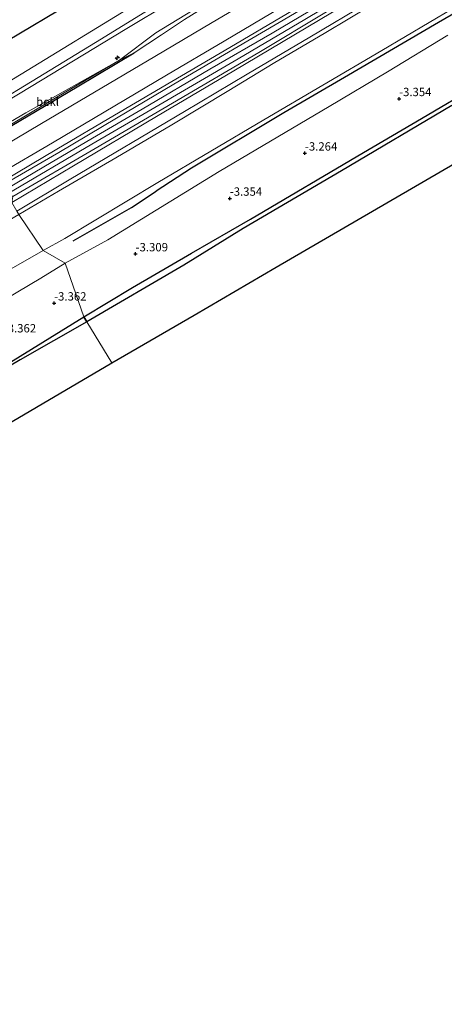
# Model space of a CAD drawing. Units: metres. Extents: x 139997 to 150000, y 487500 to 493750.
# Drawn here: x 140978 to 141106, y 490759 to 491054 of the extents above; entities that cross this region are included whole.
import ezdxf
from ezdxf.enums import TextEntityAlignment as Align

# ---------------------------------------------------------------- set-up
doc = ezdxf.new("R2010")
doc.units = ezdxf.units.M
doc.layers.get('0').update_dxf_attribs({"lineweight": 25})
for name, color, linetype, lineweight in [('B-ME-AL-OVERIG-S-B1', 7, 'Continuous', 18), ('B-ME-GR-STRUIKEN-GV-B6', 93, 'Continuous', 18), ('B-ME-GW-GRONDWERKLIJN-L-B1', 10, 'Continuous', 25), ('B-ME-GW-HOOGTEPUNT-S-B1', 10, 'Continuous', 25), ('B-ME-GW-KRUINLIJN-L-B1', 93, 'Continuous', 18), ('B-ME-GW-TEENLIJN-L-B1', 93, 'Continuous', 18), ('B-ME-IE-GRASLAND-GV-B6', 93, 'Continuous', 18), ('B-ME-IE-HULPGEOMETRIE-L-B1', 53, 'Continuous', 18), ('B-ME-IE-RIET-GV-B6', 10, 'Continuous', 25), ('B-ME-KG-KADASTRAAL-OPNAMEDTMGRENS-L-B1', 10, 'Continuous', 25), ('B-ME-OB-BEKLEDING-GV-B6', 253, 'Continuous', 18), ('B-ME-OB-WATERLIJN-L-B1', 133, 'OB-WATERLIJN', 18), ('B-ME-OG-BREUK-L-B1', 10, 'Continuous', 25), ('B-ME-OG-WATER-GV-B6', 153, 'Continuous', 18), ('B-ME-VH-VERH_SOORT-BITUMEN-GV-B6', 8, 'IE-TERREINAFSCHEIDING-NATUURLIJK-HOUTWAL', 18)]:
    doc.layers.add(name, color=color, linetype=linetype, lineweight=lineweight)
doc.styles.add('NLCS-ISO', font='NLCS-ISO.TTF')
doc.linetypes.add('IE-TERREINAFSCHEIDING-NATUURLIJK-HOUTWAL', pattern='A,7,-1.5,[67,NLCS.SHX,S=0.75,R=45,X=0,Y=0],-1.5,7,-1.5,[70,NLCS.SHX,S=0.75,R=0,X=0,Y=0],-1.5', length=20)
doc.linetypes.add('OB-WATERLIJN', pattern='A,10,[32,NLCS.SHX,S=2,R=0,X=0,Y=0],-12', length=22)

# ---------------------------------------------------------------- blocks, each defined once
blk = doc.blocks.new('hecto')
for p, q in [((0, 0.625), (-0.625, 0)), ((0, -0.625), (0, 0.625)), ((-0.625, 0), (0.625, 0)), ((0.625, 0), (0, -0.625))]:
    blk.add_line(p, q)
blk = doc.blocks.new('hoogtepunt')
for p, q in [((-0.5, 0), (0.5, 0)), ((0, 0.5), (0, -0.5))]:
    blk.add_line(p, q)

msp = doc.modelspace()

# ---------------------------------------------------------------- linework, layer by layer
at = {"layer": 'B-ME-GR-STRUIKEN-GV-B6'}
for points in [[(141116.017, 491034.658, -4.262), (141098.717, 491024.511, -4.262), (141081.417, 491014.364, -4.262), (141047.515, 490994.4, -4.262), (141029.835, 490984.125, -4.262), (141012.155, 490973.85, -4.262), (140997.568, 490965.061, -4.262), (140992.023, 490981.127, -2.797), (141004.817, 490988.204, -2.89), (141038.104, 491008.59, -2.774), (141071.11, 491028.157, -2.681), (141088.609, 491038.523, -2.712), (141106.692, 491049.508, -2.743)], [(140720.882, 490817.808, -2.92), (140744.249, 490832.305, -2.824), (140767.616, 490846.802, -2.727), (140782.775, 490856.488, -2.641), (140811.314, 490875.225, -2.634), (140835.34, 490889.827, -2.734), (140854.992, 490902.113, -2.496), (140869.646, 490910.236, -2.558), (140885.107, 490918.956, -2.588), (140893.735, 490924.255, -2.712), (140914.58, 490936.506, -2.696), (140929.836, 490945.242, -2.619), (140948.919, 490955.917, -2.665), (140966.6, 490965.978, -2.758), (140984.734, 490976.687, -2.72), (140992.023, 490981.127, -2.797), (140997.568, 490965.061, -4.262)], [(140997.568, 490965.061, -4.262), (140975.072, 490951.174, -4.262), (140957.673, 490941.128, -4.262), (140952.448, 490937.988, -4.262), (140940.481, 490930.796, -4.262), (140923.062, 490920.56, -4.262), (140905.657, 490910.276, -4.262), (140872.293, 490890.205, -4.262), (140838.255, 490869.769, -4.262), (140820.907, 490859.636, -4.262), (140803.381, 490849.663, -4.262), (140792.646, 490843.388, -4.262), (140785.602, 490839.376, -4.262), (140767.825, 490829.085, -4.262), (140734.187, 490808.862, -4.262), (140700.169, 490788.401, -4.262)]]:
    msp.add_polyline3d(points, dxfattribs=at)
at = {"layer": 'B-ME-GW-GRONDWERKLIJN-L-B1'}
for points in [[(141287.343, 491155.743, -2.598), (141262.566, 491140.846, -2.688), (141245.774, 491131.26, -2.688), (141225.669, 491120.789, -2.823), (141207.758, 491112.908, -2.688), (141188.272, 491102.554, -2.598), (141167.394, 491090.103, -2.463), (141147.504, 491078.45, -2.553), (141121.594, 491063.678, -2.643), (141103.816, 491053.332, -2.463), (141075.649, 491036.804, -2.373), (141057.506, 491026.237, -2.508), (141029.808, 491009.642, -2.418), (141019.266, 491002.768, -2.526)], [(140994.345, 490987.892, -2.681), (141011.842, 490997.88, -2.634), (141019.266, 491002.768, -2.526)]]:
    msp.add_polyline3d(points, dxfattribs=at)
at = {"layer": 'B-ME-GW-KRUINLIJN-L-B1'}
for points in [[(141008.305, 491041.952, 2.349), (141012.651, 491044.221, 2.465), (141020.851, 491049.547, 2.612), (141027.744, 491054.211, 2.558), (141036.974, 491059.87, 2.566), (141050.436, 491067.938, 2.519), (141064.944, 491076.37, 2.612), (141078.851, 491084.549, 2.488), (141094.152, 491094.074, 2.488), (141106.784, 491101.534, 2.442), (141122.868, 491111.2, 2.403), (141137.017, 491119.58, 2.419), (141153.738, 491129.282, 2.481), (141167.735, 491137.414, 2.488), (141183.741, 491146.799, 2.519), (141210.609, 491162.828, 2.457), (141231.887, 491175.51, 2.426), (141259.846, 491192.24, 2.395), (141280.467, 491204.368, 2.364)], [(140973.866, 491004.894, 3.349), (140990.132, 491014.372, 3.349), (141007.358, 491024.574, 3.365), (141024.583, 491034.776, 3.38), (141059.002, 491054.989, 3.411), (141093.232, 491075.213, 3.365), (141127.451, 491095.723, 3.342), (141144.76, 491105.988, 3.345), (141162.068, 491116.253, 3.349), (141196.006, 491136.593, 3.334), (141230.433, 491156.908, 3.241), (141264.94, 491177.117, 3.342), (141289.607, 491192.023, 3.21)], [(140974.297, 491003.377, 3.481), (140985.604, 491010.014, 3.466), (141000.135, 491018.632, 3.466), (141015.049, 491027.336, 3.497), (141035.381, 491039.29, 3.543), (141053.97, 491050.131, 3.559), (141073.379, 491061.715, 3.535), (141093.802, 491073.85, 3.543), (141115.482, 491086.737, 3.528), (141138.241, 491100.136, 3.512), (141154.501, 491109.815, 3.489), (141176.602, 491123.025, 3.497), (141196.809, 491135.2, 3.52), (141222.784, 491150.499, 3.45), (141231.399, 491155.531, 3.357), (141261.759, 491173.39, 3.388), (141290.116, 491190.388, 3.427)], [(141291.434, 491189.11, 3.303), (141278.295, 491181.289, 3.28), (141267.481, 491174.962, 3.28), (141251.978, 491165.678, 3.303), (141241.48, 491159.498, 3.311), (141227.537, 491151.212, 3.311), (141217.137, 491145.163, 3.295), (141202.299, 491136.534, 3.442), (141187.672, 491127.819, 3.404), (141178.293, 491122.098, 3.404), (141164.828, 491114.168, 3.419), (141153.927, 491107.48, 3.396), (141138.524, 491098.382, 3.349), (141127.988, 491092.116, 3.404), (141112.658, 491083.177, 3.427), (141088.804, 491069.139, 3.411), (141063.801, 491054.14, 3.419), (141043.79, 491042.421, 3.458), (141017.62, 491027.066, 3.404), (140999.972, 491016.809, 3.38), (140974.921, 491002.09, 3.342)], [(140978.13, 490995.71, 2.543), (140990.031, 491002.746, 2.652), (141007.129, 491012.715, 2.559), (141023.949, 491022.644, 2.605), (141041.017, 491032.876, 2.652), (141054.335, 491040.992, 2.691), (141070.08, 491050.305, 2.691), (141090.134, 491062.425, 2.644), (141109.147, 491073.776, 2.698)], [(140965.351, 491017.497, 2.109), (140980.193, 491026.214, 2.14), (141008.305, 491041.952, 2.349)]]:
    msp.add_polyline3d(points, dxfattribs=at)
at = {"layer": 'B-ME-GW-TEENLIJN-L-B1'}
msp.add_line((140985.368, 490984.917, -2.262), (140991.887, 490988.56, -2.356), dxfattribs=at)
for points in [[(140962.563, 491022.549, 0.117), (140978.513, 491032.128, 0.117), (141009.991, 491051.156, 0.117), (141037.368, 491067.677, 0.117), (141055.806, 491078.595, 0.094), (141074.244, 491089.513, 0.07), (141105.612, 491108.393, -0.007), (141129.335, 491122.184, 0.055), (141159.872, 491140.703, -0.069), (141184.505, 491155.439, -0.038), (141209.165, 491169.824, -0.069), (141238.181, 491186.838, -0.116), (141267.074, 491203.939, -0.088), (141276.304, 491209.429, -0.111), (141278.149, 491210.527, -0.116)], [(140973.739, 491005.914, 3.024), (140989.5, 491015.333, 3.024), (141006.734, 491025.491, 3.02), (141023.968, 491035.649, 3.016), (141041.293, 491045.81, 3.039), (141058.617, 491055.971, 3.063), (141092.516, 491076.095, 3.024), (141109.805, 491086.365, 3.016), (141127.095, 491096.635, 3.008), (141161.171, 491116.806, 2.962), (141195.433, 491137.394, 2.946), (141212.72, 491147.668, 2.904), (141230.007, 491157.942, 2.861), (141247.329, 491168.107, 2.873), (141264.652, 491178.272, 2.884), (141283.629, 491189.516, 2.907)], [(141292.161, 491188.061, 2.822), (141276.443, 491178.7, 2.822), (141254.474, 491165.639, 2.753), (141229.931, 491151.104, 2.846), (141208.519, 491138.487, 2.877), (141189.909, 491127.224, 2.846), (141172.726, 491117.176, 2.939), (141151.439, 491104.586, 2.877), (141135.412, 491095.125, 2.784), (141115.396, 491083.069, 2.877), (141092.388, 491069.519, 2.954), (141070.274, 491056.484, 2.962), (141049.975, 491044.301, 2.892), (141024.178, 491029.145, 2.946), (141000.995, 491015.561, 2.892), (140976.306, 491001.137, 2.838)], [(140991.887, 490988.56, -2.356), (141019.723, 491005.312, -2.356), (141051.56, 491024.102, -2.356), (141086.875, 491044.886, -2.356), (141129.456, 491070.204, -2.536), (141167.82, 491093.16, -2.266), (141197.042, 491110.038, -2.401), (141223.447, 491123.033, -2.356), (141250.267, 491136.306, -2.356), (141261.931, 491143.537, -2.356), (141273.801, 491150.669, -2.113)], [(140985.368, 490984.917, -2.262), (140970.094, 490976.269, -2.146), (140948.195, 490963.343, -2.053), (140921.975, 490948.206, -2.154), (140899.311, 490934.573, -2.131), (140879.616, 490922.998, -2.092), (140859.689, 490910.578, -2.092), (140850.369, 490904.918, -2.045), (140835.691, 490896.133, -2.224), (140820.938, 490887.197, -2.317), (140809.737, 490880.207, -2.286), (140801.566, 490875.092, -2.231), (140783.385, 490863.708, -2.216), (140768.753, 490854.387, -2.193), (140736.568, 490834.04, -2.286), (140715.597, 490820.241, -2.452)]]:
    msp.add_polyline3d(points, dxfattribs=at)
at = {"layer": 'B-ME-IE-GRASLAND-GV-B6'}
for points in [[(141122.294, 491104.346, 2.829), (141104.87, 491094.038, 2.806), (141087.446, 491083.729, 2.783), (141053.203, 491063.508, 2.744), (141036.013, 491053.283, 2.771), (141018.822, 491043.057, 2.798), (140984.925, 491023.064, 2.667), (140969.068, 491013.644, 2.667), (140965.837, 491016.682, 2.349), (140965.608, 491016.876, 2.248), (140975.372, 491022.524, 2.248), (140987.259, 491029.66, 2.264), (141008.305, 491041.952, 2.349), (141012.651, 491044.221, 2.465), (141020.851, 491049.547, 2.612), (141027.744, 491054.211, 2.558), (141036.974, 491059.87, 2.566), (141050.436, 491067.938, 2.519), (141064.944, 491076.37, 2.612), (141078.851, 491084.549, 2.488), (141094.152, 491094.074, 2.488), (141106.784, 491101.534, 2.442)], [(141106.784, 491101.534, 2.442), (141094.152, 491094.074, 2.488), (141078.851, 491084.549, 2.488), (141064.944, 491076.37, 2.612), (141050.436, 491067.938, 2.519), (141036.974, 491059.87, 2.566), (141027.744, 491054.211, 2.558), (141020.851, 491049.547, 2.612), (141012.651, 491044.221, 2.465), (141008.305, 491041.952, 2.349), (141019.193, 491050.186, 2.326), (141032.43, 491058.235, 2.31), (141052.927, 491070.411, 2.264), (141072.584, 491081.898, 2.31), (141086.966, 491090.496, 2.256), (141108.785, 491103.537, 2.233)], [(140973.739, 491005.914, 3.024), (140972.536, 491008.007, 2.868), (140988.187, 491017.243, 2.837), (141022.359, 491037.511, 2.907), (141039.596, 491047.714, 2.907), (141056.832, 491057.916, 2.907), (141074.152, 491068.199, 2.915), (141091.473, 491078.481, 2.922), (141125.673, 491098.775, 2.891)], [(141127.451, 491095.723, 3.342), (141093.232, 491075.213, 3.365), (141059.002, 491054.989, 3.411), (141024.583, 491034.776, 3.38), (141007.358, 491024.574, 3.365), (140990.132, 491014.372, 3.349), (140973.866, 491004.894, 3.349), (140973.739, 491005.914, 3.024), (140989.5, 491015.333, 3.024), (141006.734, 491025.491, 3.02), (141023.968, 491035.649, 3.016), (141041.293, 491045.81, 3.039), (141058.617, 491055.971, 3.063), (141092.516, 491076.095, 3.024), (141109.805, 491086.365, 3.016)], [(141112.658, 491083.177, 3.427), (141088.804, 491069.139, 3.411), (141063.801, 491054.14, 3.419), (141043.79, 491042.421, 3.458), (141017.62, 491027.066, 3.404), (140999.972, 491016.809, 3.38), (140974.921, 491002.09, 3.342), (140974.297, 491003.377, 3.481), (140973.866, 491004.894, 3.349), (140990.132, 491014.372, 3.349), (141007.358, 491024.574, 3.365), (141024.583, 491034.776, 3.38), (141059.002, 491054.989, 3.411), (141093.232, 491075.213, 3.365), (141127.451, 491095.723, 3.342)], [(141109.147, 491073.776, 2.698), (141090.134, 491062.425, 2.644), (141070.08, 491050.305, 2.691), (141054.335, 491040.992, 2.691), (141041.017, 491032.876, 2.652), (141023.949, 491022.644, 2.605), (141007.129, 491012.715, 2.559), (140990.031, 491002.746, 2.652), (140978.13, 490995.71, 2.543), (140977.523, 490996.791, 2.674), (140993.669, 491006.42, 2.705), (141027.759, 491026.663, 2.752), (141046.54, 491037.775, 2.752), (141065.322, 491048.886, 2.752), (141082.779, 491059.251, 2.721), (141100.236, 491069.616, 2.69), (141133.499, 491089.338, 2.713)], [(141109.805, 491086.365, 3.016), (141092.516, 491076.095, 3.024), (141058.617, 491055.971, 3.063), (141041.293, 491045.81, 3.039), (141023.968, 491035.649, 3.016), (141006.734, 491025.491, 3.02), (140989.5, 491015.333, 3.024), (140973.739, 491005.914, 3.024)], [(141122.281, 491086.21, 2.829), (141092.618, 491068.68, 2.837), (141067.86, 491053.917, 2.876), (141042.507, 491038.85, 2.876), (141019.367, 491025.096, 2.814), (140994.504, 491010.327, 2.752), (140975.985, 490999.342, 2.721), (140976.306, 491001.137, 2.838), (141000.995, 491015.561, 2.892), (141024.178, 491029.145, 2.946), (141049.975, 491044.301, 2.892), (141070.274, 491056.484, 2.962), (141092.388, 491069.519, 2.954), (141115.396, 491083.069, 2.877)], [(141115.396, 491083.069, 2.877), (141092.388, 491069.519, 2.954), (141070.274, 491056.484, 2.962), (141049.975, 491044.301, 2.892), (141024.178, 491029.145, 2.946), (141000.995, 491015.561, 2.892), (140976.306, 491001.137, 2.838), (140974.921, 491002.09, 3.342), (140999.972, 491016.809, 3.38), (141017.62, 491027.066, 3.404), (141043.79, 491042.421, 3.458), (141063.801, 491054.14, 3.419), (141088.804, 491069.139, 3.411), (141112.658, 491083.177, 3.427)], [(141129.456, 491070.204, -2.536), (141086.875, 491044.886, -2.356), (141051.56, 491024.102, -2.356), (141019.723, 491005.312, -2.356), (140991.887, 490988.56, -2.356), (140985.368, 490984.917, -2.262), (140978.13, 490995.71, 2.543), (140990.031, 491002.746, 2.652), (141007.129, 491012.715, 2.559), (141023.949, 491022.644, 2.605), (141041.017, 491032.876, 2.652), (141054.335, 491040.992, 2.691), (141070.08, 491050.305, 2.691), (141090.134, 491062.425, 2.644), (141109.147, 491073.776, 2.698)], [(141106.692, 491049.508, -2.743), (141088.609, 491038.523, -2.712), (141071.11, 491028.157, -2.681), (141038.104, 491008.59, -2.774), (141004.817, 490988.204, -2.89), (140992.023, 490981.127, -2.797), (140985.368, 490984.917, -2.262), (140991.887, 490988.56, -2.356), (141019.723, 491005.312, -2.356), (141051.56, 491024.102, -2.356), (141086.875, 491044.886, -2.356), (141129.456, 491070.204, -2.536)], [(140722.45, 490835.36, 0.559), (140745.57, 490851.727, 1.187), (140767.042, 490867.038, 1.776), (140782.866, 490878.67, 2.195), (140792.544, 490885.507, 2.342), (140812.254, 490897.264, 2.443), (140826.303, 490905.442, 2.419), (140839.471, 490913.422, 2.543), (140853.274, 490921.709, 2.613), (140864.977, 490928.596, 2.644), (140875.231, 490934.82, 2.613), (140890.819, 490944.036, 2.52), (140907.227, 490953.654, 2.598), (140928.508, 490966.261, 2.621), (140941.772, 490974.091, 2.59), (140959.463, 490984.817, 2.652), (140978.13, 490995.71, 2.543), (140985.368, 490984.917, -2.262)], [(140985.368, 490984.917, -2.262), (140970.094, 490976.269, -2.146), (140948.195, 490963.343, -2.053), (140921.975, 490948.206, -2.154), (140899.311, 490934.573, -2.131), (140879.616, 490922.998, -2.092), (140859.689, 490910.578, -2.092), (140850.369, 490904.918, -2.045), (140835.691, 490896.133, -2.224), (140820.938, 490887.197, -2.317), (140809.737, 490880.207, -2.286), (140801.566, 490875.092, -2.231), (140783.385, 490863.708, -2.216), (140768.753, 490854.387, -2.193), (140736.568, 490834.04, -2.286), (140715.597, 490820.241, -2.452)], [(140715.597, 490820.241, -2.452), (140736.568, 490834.04, -2.286), (140768.753, 490854.387, -2.193), (140783.385, 490863.708, -2.216), (140801.566, 490875.092, -2.231), (140809.737, 490880.207, -2.286), (140820.938, 490887.197, -2.317), (140835.691, 490896.133, -2.224), (140850.369, 490904.918, -2.045), (140859.689, 490910.578, -2.092), (140879.616, 490922.998, -2.092), (140899.311, 490934.573, -2.131), (140921.975, 490948.206, -2.154), (140948.195, 490963.343, -2.053), (140970.094, 490976.269, -2.146), (140985.368, 490984.917, -2.262), (140992.023, 490981.127, -2.797)], [(140992.023, 490981.127, -2.797), (140984.734, 490976.687, -2.72), (140966.6, 490965.978, -2.758), (140948.919, 490955.917, -2.665), (140929.836, 490945.242, -2.619), (140914.58, 490936.506, -2.696), (140893.735, 490924.255, -2.712), (140885.107, 490918.956, -2.588), (140869.646, 490910.236, -2.558), (140854.992, 490902.113, -2.496), (140835.34, 490889.827, -2.734), (140811.314, 490875.225, -2.634), (140782.775, 490856.488, -2.641), (140767.616, 490846.802, -2.727), (140744.249, 490832.305, -2.824), (140720.882, 490817.808, -2.92)]]:
    msp.add_polyline3d(points, dxfattribs=at)
at = {"layer": 'B-ME-IE-HULPGEOMETRIE-L-B1'}
msp.add_polyline3d([(140954.993, 491036.035, -0.429), (140960.455, 491026.759, -0.429), (140961.796, 491023.414, 0.063), (140962.563, 491022.549, 0.117), (140965.351, 491017.497, 2.109), (140965.608, 491016.876, 2.248), (140965.837, 491016.682, 2.349), (140969.068, 491013.644, 2.667), (140972.536, 491008.007, 2.868), (140973.739, 491005.914, 3.024), (140973.866, 491004.894, 3.349), (140974.297, 491003.377, 3.481), (140974.921, 491002.09, 3.342), (140976.306, 491001.137, 2.838), (140975.985, 490999.342, 2.721), (140977.523, 490996.791, 2.674), (140978.13, 490995.71, 2.543), (140985.368, 490984.917, -2.262), (140992.023, 490981.127, -2.797), (140997.568, 490965.061, -4.262), (140998.45, 490963.629, -4.262), (141006.02, 490951.328, -4.262)], dxfattribs=at)
at = {"layer": 'B-ME-IE-RIET-GV-B6'}
for points in [[(141107.851, 491028.392, -4.262), (141074.787, 491008.814, -4.262), (141045.29, 490991.507, -4.262), (141027.577, 490980.545, -4.262), (140998.45, 490963.629, -4.262), (140997.568, 490965.061, -4.262), (141012.155, 490973.85, -4.262), (141029.835, 490984.125, -4.262), (141047.515, 490994.4, -4.262), (141081.417, 491014.364, -4.262), (141098.717, 491024.511, -4.262), (141116.017, 491034.658, -4.262)], [(140998.45, 490963.629, -4.262), (140978.542, 490952.211, -4.262), (140955.56, 490938.644, -4.262), (140952.448, 490937.988, -4.262), (140957.673, 490941.128, -4.262), (140975.072, 490951.174, -4.262), (140997.568, 490965.061, -4.262), (140998.45, 490963.629, -4.262)]]:
    msp.add_polyline3d(points, dxfattribs=at)
at = {"layer": 'B-ME-KG-KADASTRAAL-OPNAMEDTMGRENS-L-B1'}
for points in [[(141265.776, 491220.983, -0.429), (141246.352, 491209.424, -0.429), (141226.928, 491197.865, -0.429), (141207.504, 491186.306, -0.429), (141188.08, 491174.746, -0.429), (141168.656, 491163.187, -0.429), (141149.232, 491151.628, -0.429), (141129.808, 491140.069, -0.429), (141110.384, 491128.509, -0.429), (141090.96, 491116.95, -0.429), (141071.537, 491105.391, -0.429), (141052.113, 491093.832, -0.429), (141032.689, 491082.272, -0.429), (141013.265, 491070.713, -0.429), (140993.841, 491059.154, -0.429), (140974.417, 491047.595, -0.429), (140954.993, 491036.035, -0.429)], [(141006.02, 490951.328, -4.262), (141030.598, 490965.63, -4.262), (141055.176, 490979.932, -4.262), (141079.754, 490994.234, -4.262), (141104.331, 491008.536, -4.262), (141128.909, 491022.837, -4.262), (141153.487, 491037.139, -4.262), (141178.065, 491051.441, -4.262), (141202.643, 491065.743, -4.262), (141242.485, 491088.927, -4.262), (141261.788, 491100.159, -4.258), (141281.092, 491111.392, -4.254), (141300.395, 491122.624, -4.25), (141319.698, 491133.857, -4.246)], [(140678.377, 490759.068, -4.254), (140706.115, 490775.345, -4.258), (140732.108, 490790.597, -4.262), (140734.454, 490791.974, -4.037), (140759.116, 490806.446, -4.037), (140783.778, 490820.917, -4.037), (140785.721, 490822.057, -4.262), (140793.099, 490826.387, -4.262), (140794, 490826.916, -4.149), (140826.77, 490846.145, -4.149), (140827.682, 490846.68, -4.262), (140847.603, 490858.369, -4.262), (140870.234, 490871.649, -4.262), (140892.865, 490884.929, -4.262), (140915.496, 490898.209, -4.262), (140938.127, 490911.489, -4.262), (140960.758, 490924.769, -4.262), (140983.389, 490938.049, -4.262), (141006.02, 490951.328, -4.262)]]:
    msp.add_polyline3d(points, dxfattribs=at)
at = {"layer": 'B-ME-OB-BEKLEDING-GV-B6'}
for points in [[(141130.269, 491124.311, -0.03), (141104.616, 491109.474, -0.061), (141074.617, 491091.604, -0.03), (141056.061, 491080.533, -0.092), (141035.935, 491068.921, 0.001), (141018.439, 491057.995, 0.001), (141001.042, 491047.276, 0.001), (140977.99, 491033.174, 0.063), (140961.796, 491023.414, 0.063), (140960.455, 491026.759, -0.429), (140978.839, 491037.754, -0.429), (141012.428, 491058.426, -0.429), (141046.113, 491079.044, -0.429), (141080.272, 491099.24, -0.429), (141097.486, 491109.596, -0.429), (141114.699, 491119.953, -0.429)], [(141105.612, 491108.393, -0.007), (141074.244, 491089.513, 0.07), (141055.806, 491078.595, 0.094), (141037.368, 491067.677, 0.117), (141009.991, 491051.156, 0.117), (140978.513, 491032.128, 0.117), (140962.563, 491022.549, 0.117), (140961.796, 491023.414, 0.063), (140977.99, 491033.174, 0.063), (141001.042, 491047.276, 0.001), (141018.439, 491057.995, 0.001), (141035.935, 491068.921, 0.001), (141056.061, 491080.533, -0.092), (141074.617, 491091.604, -0.03), (141104.616, 491109.474, -0.061), (141130.269, 491124.311, -0.03)], [(141108.785, 491103.537, 2.233), (141086.966, 491090.496, 2.256), (141072.584, 491081.898, 2.31), (141052.927, 491070.411, 2.264), (141032.43, 491058.235, 2.31), (141019.193, 491050.186, 2.326), (141008.305, 491041.952, 2.349), (140980.193, 491026.214, 2.14), (140965.351, 491017.497, 2.109), (140962.563, 491022.549, 0.117), (140978.513, 491032.128, 0.117), (141009.991, 491051.156, 0.117), (141037.368, 491067.677, 0.117), (141055.806, 491078.595, 0.094), (141074.244, 491089.513, 0.07), (141105.612, 491108.393, -0.007)], [(140965.608, 491016.876, 2.248), (140965.351, 491017.497, 2.109), (140980.193, 491026.214, 2.14), (141008.305, 491041.952, 2.349), (140987.259, 491029.66, 2.264), (140975.372, 491022.524, 2.248), (140965.608, 491016.876, 2.248)]]:
    msp.add_polyline3d(points, dxfattribs=at)
at = {"layer": 'B-ME-OB-WATERLIJN-L-B1'}
msp.add_polyline3d([(140960.455, 491026.759, -0.429), (140978.839, 491037.754, -0.429), (141012.428, 491058.426, -0.429), (141046.113, 491079.044, -0.429), (141080.272, 491099.24, -0.429), (141097.486, 491109.596, -0.429), (141114.699, 491119.953, -0.429), (141132.227, 491129.926, -0.429), (141149.754, 491139.9, -0.429), (141183.893, 491160.666, -0.429), (141201.236, 491170.794, -0.429), (141218.579, 491180.922, -0.429), (141252.439, 491200.884, -0.429), (141258.277, 491204.918, -0.429), (141264.226, 491207.475, -0.429), (141267.785, 491207.263, -0.429), (141271.399, 491209.489, -0.429), (141271.074, 491212.197, -0.429)], dxfattribs=at)
at = {"layer": 'B-ME-OG-BREUK-L-B1'}
msp.add_polyline3d([(140965.837, 491016.682, 2.349), (140976.039, 491022.394, 2.411), (140995.578, 491033.976, 2.473), (141012.651, 491044.221, 2.465)], dxfattribs=at)
at = {"layer": 'B-ME-OG-WATER-GV-B6'}
for points in [[(141114.699, 491119.953, -0.429), (141097.486, 491109.596, -0.429), (141080.272, 491099.24, -0.429), (141046.113, 491079.044, -0.429), (141012.428, 491058.426, -0.429), (140978.839, 491037.754, -0.429), (140960.455, 491026.759, -0.429), (140954.993, 491036.035, -0.429), (140974.417, 491047.595, -0.429), (140993.841, 491059.154, -0.429), (141013.265, 491070.713, -0.429), (141032.689, 491082.272, -0.429), (141052.113, 491093.832, -0.429), (141071.537, 491105.391, -0.429), (141090.96, 491116.95, -0.429), (141110.384, 491128.509, -0.429)], [(141128.909, 491022.837, -4.262), (141104.331, 491008.536, -4.262), (141079.754, 490994.234, -4.262), (141055.176, 490979.932, -4.262), (141030.598, 490965.63, -4.262), (141006.02, 490951.328, -4.262), (140998.45, 490963.629, -4.262), (141027.577, 490980.545, -4.262), (141045.29, 490991.507, -4.262), (141074.787, 491008.814, -4.262), (141107.851, 491028.392, -4.262)], [(140700.169, 490788.401, -4.262), (140734.187, 490808.862, -4.262), (140767.825, 490829.085, -4.262), (140785.602, 490839.376, -4.262), (140792.646, 490843.388, -4.262), (140803.381, 490849.663, -4.262), (140820.907, 490859.636, -4.262), (140838.255, 490869.769, -4.262), (140872.293, 490890.205, -4.262), (140905.657, 490910.276, -4.262), (140923.062, 490920.56, -4.262), (140940.481, 490930.796, -4.262), (140952.448, 490937.988, -4.262), (140955.56, 490938.644, -4.262), (140978.542, 490952.211, -4.262), (140998.45, 490963.629, -4.262), (141006.02, 490951.328, -4.262)], [(141006.02, 490951.328, -4.262), (140983.389, 490938.049, -4.262), (140960.758, 490924.769, -4.262)]]:
    msp.add_polyline3d(points, dxfattribs=at)
at = {"layer": 'B-ME-VH-VERH_SOORT-BITUMEN-GV-B6'}
for points in [[(141188.789, 491122.133, 2.682), (141177.958, 491115.646, 2.752), (141162.082, 491106.335, 2.69), (141133.499, 491089.338, 2.713), (141100.236, 491069.616, 2.69), (141082.779, 491059.251, 2.721), (141065.322, 491048.886, 2.752), (141046.54, 491037.775, 2.752), (141027.759, 491026.663, 2.752), (140993.669, 491006.42, 2.705), (140977.523, 490996.791, 2.674), (140975.985, 490999.342, 2.721), (140994.504, 491010.327, 2.752), (141019.367, 491025.096, 2.814), (141042.507, 491038.85, 2.876), (141067.86, 491053.917, 2.876), (141092.618, 491068.68, 2.837), (141122.281, 491086.21, 2.829), (141143.764, 491098.911, 2.667), (141170.264, 491114.732, 2.86), (141187.885, 491125.125, 2.798), (141189.35, 491122.537, 2.682), (141188.789, 491122.133, 2.682)], [(141125.673, 491098.775, 2.891), (141091.473, 491078.481, 2.922), (141074.152, 491068.199, 2.915), (141056.832, 491057.916, 2.907), (141039.596, 491047.714, 2.907), (141022.359, 491037.511, 2.907), (140988.187, 491017.243, 2.837), (140972.536, 491008.007, 2.868), (140969.068, 491013.644, 2.667), (140984.925, 491023.064, 2.667), (141018.822, 491043.057, 2.798), (141036.013, 491053.283, 2.771), (141053.203, 491063.508, 2.744), (141087.446, 491083.729, 2.783), (141104.87, 491094.038, 2.806), (141122.294, 491104.346, 2.829)]]:
    msp.add_polyline3d(points, dxfattribs=at)

# ---------------------------------------------------------------- block references
at = {"layer": 'B-ME-AL-OVERIG-S-B1', "rotation": 90}
msp.add_blockref('hecto', (141007.608, 491042.709, 2.019), dxfattribs=at)
at = {"layer": 'B-ME-GW-HOOGTEPUNT-S-B1', "rotation": 90}
for p in [(141092.052, 491030.439, -3.354), (141092.052, 491030.439, -3.354), (141063.837, 491014.124, -3.264), (141063.837, 491014.124, -3.264), (141041.317, 491000.589, -3.354), (141041.317, 491000.589, -3.354), (141013.096, 490983.922, -3.309), (141013.096, 490983.922, -3.309), (140988.684, 490969.18, -3.362), (140988.684, 490969.18, -3.362)]:
    msp.add_blockref('hoogtepunt', p, dxfattribs=at)

# ---------------------------------------------------------------- texts
at = {"layer": 'B-ME-GW-HOOGTEPUNT-S-B1', "ltscale": 0.2, "style": 'NLCS-ISO'}
for s, p in [('-3.354', (141092.052, 491030.439, -3.354)), ('-3.354', (141092.052, 491030.439, -3.354)), ('-3.264', (141063.837, 491014.124, -3.264)), ('-3.264', (141063.837, 491014.124, -3.264)), ('-3.354', (141041.317, 491000.589, -3.354)), ('-3.354', (141041.317, 491000.589, -3.354)), ('-3.309', (141013.096, 490983.922, -3.309)), ('-3.309', (141013.096, 490983.922, -3.309)), ('-3.362', (140988.684, 490969.18, -3.362)), ('-3.362', (140988.684, 490969.18, -3.362)), ('-3.362', (140973.592, 490959.625, -3.362)), ('-3.362', (140973.592, 490959.625, -3.362))]:
    msp.add_text(s, height=2.5, dxfattribs=at).set_placement(p, align=Align.BOTTOM_LEFT)
at = {"layer": 'B-ME-OB-BEKLEDING-GV-B6', "ltscale": 0.2, "style": 'NLCS-ISO'}
msp.add_text('bekl', height=2.5, dxfattribs=at).set_placement((140986.7182, 491029.5371), align=Align.MIDDLE_CENTER)

doc.saveas('drawing.dxf')
